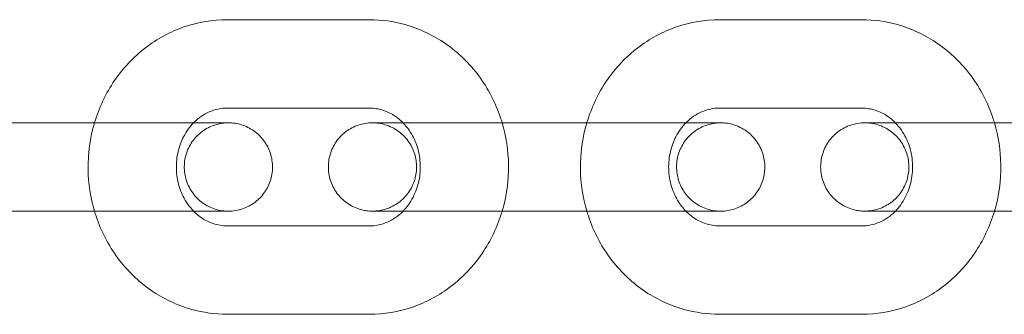
# Model space of a CAD drawing. Units: millimetres. Extents: x 0 to 20598, y -2029 to 2036.
# Drawn here: x 18376 to 18443, y -12 to 8 of the extents above; entities that cross this region are included whole.
import ezdxf

# ---------------------------------------------------------------- set-up
doc = ezdxf.new("R2010")
doc.units = ezdxf.units.MM

# ---------------------------------------------------------------- blocks, each defined once
blk = doc.blocks.new('A$C07e0287e')
at = {"color": 0, "linetype": 'Continuous', "lineweight": 0}
for p, q in [((18399.815, 7.678), (18390.134, 7.679)), ((18433.294, 7.678), (18423.613, 7.679)), ((18399.815, 1.678), (18390.133, 1.679)), ((18433.293, 1.678), (18423.612, 1.679)), ((18380.508, 0.68), (18370.827, 0.681)), ((18376.247, 0.681), (18381.114, 0.68)), ((18381.114, 0.68), (18385.928, 0.68)), ((18413.987, 0.68), (18404.306, 0.681)), ((18409.726, 0.681), (18414.593, 0.68)), ((18414.593, 0.68), (18419.407, 0.68)), ((18447.466, 0.68), (18437.785, 0.681)), ((18380.508, -5.32), (18370.826, -5.319)), ((18376.246, -5.319), (18385.927, -5.32)), ((18413.986, -5.32), (18404.305, -5.319)), ((18409.725, -5.319), (18419.406, -5.32)), ((18447.465, -5.32), (18437.784, -5.319)), ((18390.133, -6.321), (18399.814, -6.322)), ((18423.612, -6.321), (18433.293, -6.322)), ((18390.132, -12.321), (18399.813, -12.322)), ((18423.611, -12.321), (18433.292, -12.322))]:
    blk.add_line(p, q, dxfattribs=at)
for points, knots in [([(18390.134, 7.679), (18389.143, 7.679), (18388.152, 7.513), (18386.267, 6.866), (18385.375, 6.384), (18383.767, 5.151), (18383.056, 4.394), (18381.88, 2.677), (18381.423, 1.712), (18381.118, 0.693), (18381.116, 0.686), (18381.114, 0.68)], [6.283083, 6.283083, 6.283083, 6.283083, 6.589411, 6.589411, 6.898722, 6.898722, 7.21537, 7.21537, 7.540131, 7.540131, 7.542321, 7.542321, 7.542321, 7.542321]), ([(18408.833, 0.68), (18408.799, 0.796), (18408.762, 0.911), (18408.382, 2.043), (18407.883, 3.006), (18406.617, 4.707), (18405.856, 5.449), (18404.154, 6.627), (18403.219, 7.069), (18401.449, 7.565), (18400.632, 7.678), (18399.815, 7.678)], [5.024232, 5.024232, 5.024232, 5.024232, 5.061345, 5.061345, 5.391379, 5.391379, 5.7152, 5.7152, 6.030584, 6.030584, 6.283083, 6.283083, 6.283083, 6.283083]), ([(18423.613, 7.679), (18422.622, 7.679), (18421.631, 7.513), (18419.746, 6.866), (18418.854, 6.384), (18417.246, 5.151), (18416.534, 4.394), (18415.359, 2.677), (18414.902, 1.712), (18414.597, 0.693), (18414.595, 0.686), (18414.593, 0.68)], [6.283083, 6.283083, 6.283083, 6.283083, 6.589411, 6.589411, 6.898722, 6.898722, 7.21537, 7.21537, 7.540131, 7.540131, 7.542321, 7.542321, 7.542321, 7.542321]), ([(18442.312, 0.68), (18442.277, 0.796), (18442.241, 0.911), (18441.861, 2.043), (18441.362, 3.006), (18440.096, 4.707), (18439.334, 5.449), (18437.633, 6.627), (18436.698, 7.069), (18434.928, 7.565), (18434.111, 7.678), (18433.294, 7.678)], [5.024232, 5.024232, 5.024232, 5.024232, 5.061345, 5.061345, 5.391379, 5.391379, 5.7152, 5.7152, 6.030584, 6.030584, 6.283083, 6.283083, 6.283083, 6.283083]), ([(18390.133, 1.679), (18389.721, 1.679), (18389.308, 1.593), (18388.548, 1.257), (18388.198, 1.021), (18387.877, 0.701), (18387.866, 0.69), (18387.855, 0.679)], [6.2830829, 6.2830829, 6.2830829, 6.2830829, 6.6696908, 6.6696908, 7.0248287, 7.0248287, 7.037487, 7.037487, 7.037487, 7.037487]), ([(18402.09, 0.681), (18401.98, 0.793), (18401.865, 0.895), (18401.44, 1.229), (18401.108, 1.407), (18400.455, 1.626), (18400.135, 1.678), (18399.815, 1.678)], [5.5300419, 5.5300419, 5.5300419, 5.5300419, 5.6566476, 5.6566476, 5.9831126, 5.9831126, 6.2830829, 6.2830829, 6.2830829, 6.2830829]), ([(18423.612, 1.679), (18423.2, 1.679), (18422.787, 1.593), (18422.026, 1.257), (18421.677, 1.021), (18421.355, 0.701), (18421.344, 0.69), (18421.333, 0.679)], [6.2830829, 6.2830829, 6.2830829, 6.2830829, 6.6696908, 6.6696908, 7.0248287, 7.0248287, 7.037487, 7.037487, 7.037487, 7.037487]), ([(18435.568, 0.681), (18435.459, 0.793), (18435.344, 0.895), (18434.919, 1.229), (18434.587, 1.407), (18433.934, 1.626), (18433.613, 1.678), (18433.293, 1.678)], [5.5300419, 5.5300419, 5.5300419, 5.5300419, 5.6566476, 5.6566476, 5.9831126, 5.9831126, 6.2830829, 6.2830829, 6.2830829, 6.2830829]), ([(18376.246, -5.319), (18375.549, -5.319), (18374.793, -5.319), (18373.297, -5.319), (18372.538, -5.319), (18371.097, -5.319), (18370.398, -5.319), (18369.144, -5.319), (18368.575, -5.319), (18367.637, -5.319), (18367.256, -5.319), (18366.729, -5.319), (18366.57, -5.319), (18366.544, -5.319), (18366.543, -5.319), (18366.543, -5.319), (18366.543, -5.319), (18366.544, -5.319), (18366.543, -5.319), (18366.551, -5.319), (18366.552, -5.319), (18366.556, -5.319), (18366.558, -5.319), (18366.564, -5.319), (18366.567, -5.319), (18366.579, -5.318), (18366.588, -5.318), (18366.635, -5.317), (18366.673, -5.316), (18366.755, -5.311), (18366.799, -5.308), (18366.975, -5.289), (18367.107, -5.267), (18367.549, -5.161), (18367.854, -5.033), (18368.397, -4.694), (18368.643, -4.478), (18369.05, -3.988), (18369.215, -3.706), (18369.447, -3.113), (18369.516, -2.793), (18369.549, -2.157), (18369.514, -1.832), (18369.345, -1.217), (18369.21, -0.92), (18368.856, -0.39), (18368.634, -0.15), (18368.132, 0.242), (18367.846, 0.399), (18367.397, 0.56), (18367.244, 0.601), (18366.931, 0.66), (18366.77, 0.676), (18366.603, 0.681), (18366.595, 0.681), (18366.582, 0.681), (18366.578, 0.681), (18366.57, 0.681), (18366.566, 0.681), (18366.56, 0.681), (18366.558, 0.681), (18366.548, 0.681), (18366.547, 0.681), (18366.544, 0.681), (18366.544, 0.681), (18366.544, 0.681)], [0, 0, 0, 0, 2.269941, 2.269941, 4.498891, 4.498891, 6.729319, 6.729319, 8.959673, 8.959673, 11.189942, 11.189942, 13.420005, 13.420005, 13.539625, 13.539625, 13.553772, 13.553772, 13.654226, 13.654226, 13.67387, 13.67387, 13.687968, 13.687968, 13.702176, 13.702176, 13.730967, 13.730967, 13.844083, 13.844083, 13.976734, 13.976734, 14.37545, 14.37545, 15.341936, 15.341936, 16.297445, 16.297445, 17.253368, 17.253368, 18.209277, 18.209277, 19.165186, 19.165186, 20.121096, 20.121096, 21.077005, 21.077005, 22.032914, 22.032914, 22.506238, 22.506238, 22.985787, 22.985787, 23.011677, 23.011677, 23.02575, 23.02575, 23.039942, 23.039942, 23.054105, 23.054105, 23.11151, 23.11151, 23.190702, 23.190702, 23.190702, 23.190702]), ([(18375.354, 0.681), (18375.547, 0.681), (18375.738, 0.681), (18376.033, 0.681), (18376.141, 0.681), (18376.247, 0.681)], [30.2581817, 30.2581817, 30.2581817, 30.2581817, 30.855297, 30.855297, 31.2010679, 31.2010679, 31.2010679, 31.2010679]), ([(18380.508, 0.68), (18381.206, 0.68), (18381.961, 0.679), (18383.457, 0.679), (18384.216, 0.679), (18385.657, 0.679), (18386.357, 0.679), (18387.61, 0.679), (18388.18, 0.679), (18389.118, 0.679), (18389.498, 0.679), (18390.026, 0.679), (18390.184, 0.679), (18390.21, 0.679), (18390.211, 0.679), (18390.211, 0.679)], [0, 0, 0, 0, 2.269941, 2.269941, 4.498891, 4.498891, 6.729319, 6.729319, 8.959673, 8.959673, 11.189942, 11.189942, 13.420005, 13.420005, 13.539625, 13.539625, 13.539625, 13.539625]), ([(18387.855, 0.679), (18388.41, 0.679), (18388.893, 0.679), (18389.641, 0.679), (18389.915, 0.679), (18390.144, 0.679), (18390.191, 0.679), (18390.215, 0.679), (18390.217, 0.679), (18390.221, 0.679), (18390.223, 0.679), (18390.228, 0.679), (18390.23, 0.679), (18390.235, 0.679), (18390.237, 0.679), (18390.241, 0.679), (18390.244, 0.679), (18390.251, 0.679), (18390.255, 0.679), (18390.276, 0.678), (18390.297, 0.678), (18390.353, 0.676), (18390.39, 0.674), (18390.54, 0.664), (18390.651, 0.65), (18391.071, 0.572), (18391.375, 0.465), (18391.931, 0.162), (18392.19, -0.038), (18392.625, -0.503), (18392.808, -0.774), (18393.075, -1.353), (18393.163, -1.667), (18393.235, -2.3), (18393.219, -2.627), (18393.088, -3.25), (18392.971, -3.555), (18392.65, -4.106), (18392.443, -4.359), (18391.965, -4.781), (18391.689, -4.955), (18391.103, -5.205), (18390.785, -5.284), (18390.429, -5.314), (18390.39, -5.316), (18390.336, -5.319), (18390.321, -5.319), (18390.296, -5.32), (18390.285, -5.32), (18390.27, -5.321), (18390.265, -5.321), (18390.256, -5.321), (18390.252, -5.321), (18390.245, -5.321), (18390.242, -5.321), (18390.235, -5.321), (18390.232, -5.321), (18390.223, -5.321), (18390.222, -5.321), (18390.217, -5.321), (18390.215, -5.321), (18390.204, -5.321), (18390.191, -5.321), (18390.12, -5.321), (18390.021, -5.321), (18389.644, -5.321), (18389.288, -5.321), (18388.394, -5.321), (18387.847, -5.321), (18386.63, -5.321), (18385.944, -5.321), (18384.52, -5.321), (18383.764, -5.321), (18382.278, -5.321), (18381.529, -5.321), (18380.721, -5.32), (18380.614, -5.32), (18380.508, -5.32)], [2.275533, 2.275533, 2.275533, 2.275533, 4.499298, 4.499298, 6.730104, 6.730104, 7.835654, 7.835654, 7.981099, 7.981099, 8.090196, 8.090196, 8.131199, 8.131199, 8.145251, 8.145251, 8.159409, 8.159409, 8.173597, 8.173597, 8.23148, 8.23148, 8.343626, 8.343626, 8.680193, 8.680193, 9.623742, 9.623742, 10.580005, 10.580005, 11.535901, 11.535901, 12.491811, 12.491811, 13.44772, 13.44772, 14.403629, 14.403629, 15.359539, 15.359539, 16.315448, 16.315448, 17.271358, 17.271358, 17.388913, 17.388913, 17.432998, 17.432998, 17.46611, 17.46611, 17.480149, 17.480149, 17.494275, 17.494275, 17.508479, 17.508479, 17.537044, 17.537044, 17.649808, 17.649808, 17.804287, 17.804287, 18.267914, 18.267914, 19.665079, 19.665079, 21.93336, 21.93336, 24.16351, 24.16351, 26.394206, 26.394206, 28.624764, 28.624764, 30.855297, 30.855297, 31.201068, 31.201068, 31.201068, 31.201068]), ([(18381.114, 0.68), (18380.81, -0.344), (18380.664, -1.415), (18380.695, -3.443), (18380.841, -4.401), (18381.114, -5.32)], [7.5423214, 7.5423214, 7.5423214, 7.5423214, 7.8706048, 7.8706048, 8.1654917, 8.1654917, 8.1654917, 8.1654917]), ([(18390.211, 0.679), (18390.211, 0.679), (18390.211, 0.679), (18390.211, 0.679), (18390.211, 0.679), (18390.204, 0.679), (18390.202, 0.679), (18390.198, 0.679), (18390.196, 0.679), (18390.191, 0.679), (18390.187, 0.679), (18390.176, 0.679), (18390.166, 0.679), (18390.12, 0.678), (18390.082, 0.676), (18390, 0.671), (18389.956, 0.668), (18389.78, 0.65), (18389.648, 0.627), (18389.206, 0.521), (18388.901, 0.393), (18388.357, 0.054), (18388.112, -0.161), (18387.705, -0.652), (18387.539, -0.933), (18387.307, -1.527), (18387.239, -1.846), (18387.205, -2.483), (18387.241, -2.808), (18387.409, -3.422), (18387.545, -3.72), (18387.898, -4.25), (18388.12, -4.489), (18388.623, -4.882), (18388.909, -5.039), (18389.358, -5.199), (18389.511, -5.241), (18389.823, -5.299), (18389.985, -5.316), (18390.151, -5.32), (18390.16, -5.321), (18390.173, -5.321), (18390.177, -5.321), (18390.185, -5.321), (18390.189, -5.321), (18390.195, -5.321), (18390.197, -5.321), (18390.206, -5.321), (18390.207, -5.321), (18390.21, -5.321), (18390.211, -5.321), (18390.211, -5.321), (18390.211, -5.321), (18390.209, -5.321), (18390.203, -5.321), (18390.169, -5.321), (18390.118, -5.321), (18389.88, -5.321), (18389.597, -5.321), (18388.831, -5.321), (18388.339, -5.321), (18387.226, -5.321), (18386.595, -5.32), (18385.927, -5.32)], [13.539625, 13.539625, 13.539625, 13.539625, 13.553772, 13.553772, 13.654226, 13.654226, 13.67387, 13.67387, 13.687968, 13.687968, 13.702176, 13.702176, 13.730967, 13.730967, 13.844083, 13.844083, 13.976734, 13.976734, 14.37545, 14.37545, 15.341936, 15.341936, 16.297445, 16.297445, 17.253368, 17.253368, 18.209277, 18.209277, 19.165186, 19.165186, 20.121096, 20.121096, 21.077005, 21.077005, 22.032914, 22.032914, 22.506238, 22.506238, 22.985787, 22.985787, 23.011677, 23.011677, 23.02575, 23.02575, 23.039942, 23.039942, 23.054105, 23.054105, 23.11151, 23.11151, 23.190702, 23.190702, 23.223651, 23.223651, 23.559846, 23.559846, 24.570572, 24.570572, 26.793713, 26.793713, 29.022195, 29.022195, 31.194435, 31.194435, 31.194435, 31.194435]), ([(18385.928, 0.68), (18386.626, 0.68), (18387.284, 0.679), (18387.852, 0.679), (18387.854, 0.679), (18387.855, 0.679)], [0, 0, 0, 0, 2.270138, 2.270138, 2.275533, 2.275533, 2.275533, 2.275533]), ([(18387.855, 0.679), (18387.593, 0.412), (18387.36, 0.093), (18386.992, -0.614), (18386.854, -1.001), (18386.691, -1.796), (18386.663, -2.205), (18386.713, -3.01), (18386.792, -3.406), (18387.046, -4.153), (18387.222, -4.504), (18387.563, -4.997), (18387.704, -5.168), (18387.854, -5.321)], [7.037487, 7.037487, 7.037487, 7.037487, 7.340117, 7.340117, 7.635146, 7.635146, 7.921878, 7.921878, 8.207134, 8.207134, 8.496639, 8.496639, 8.670384, 8.670384, 8.670384, 8.670384]), ([(18404.305, -5.319), (18403.607, -5.319), (18402.95, -5.319), (18401.825, -5.319), (18401.342, -5.319), (18400.593, -5.319), (18400.319, -5.319), (18400.089, -5.319), (18400.042, -5.319), (18400.019, -5.319), (18400.016, -5.319), (18400.012, -5.319), (18400.011, -5.319), (18400.005, -5.319), (18400.004, -5.319), (18399.998, -5.319), (18399.997, -5.319), (18399.992, -5.319), (18399.989, -5.319), (18399.983, -5.318), (18399.978, -5.318), (18399.957, -5.318), (18399.937, -5.318), (18399.88, -5.316), (18399.843, -5.314), (18399.694, -5.303), (18399.582, -5.289), (18399.162, -5.212), (18398.859, -5.104), (18398.302, -4.802), (18398.044, -4.602), (18397.608, -4.137), (18397.425, -3.866), (18397.158, -3.287), (18397.07, -2.972), (18396.999, -2.339), (18397.014, -2.013), (18397.145, -1.389), (18397.263, -1.084), (18397.583, -0.534), (18397.791, -0.281), (18398.268, 0.141), (18398.545, 0.315), (18399.131, 0.566), (18399.448, 0.644), (18399.804, 0.674), (18399.844, 0.677), (18399.897, 0.679), (18399.912, 0.68), (18399.938, 0.68), (18399.949, 0.681), (18399.964, 0.681), (18399.968, 0.681), (18399.977, 0.681), (18399.981, 0.681), (18399.988, 0.681), (18399.991, 0.681), (18399.999, 0.681), (18400.001, 0.681), (18400.011, 0.681), (18400.011, 0.681), (18400.016, 0.681), (18400.018, 0.681), (18400.03, 0.681), (18400.042, 0.681), (18400.113, 0.681), (18400.213, 0.681), (18400.59, 0.681), (18400.945, 0.681), (18401.606, 0.681), (18401.838, 0.681), (18402.09, 0.681)], [0, 0, 0, 0, 2.270138, 2.270138, 4.499298, 4.499298, 6.730104, 6.730104, 7.835654, 7.835654, 7.981099, 7.981099, 8.090196, 8.090196, 8.131199, 8.131199, 8.145251, 8.145251, 8.159409, 8.159409, 8.173597, 8.173597, 8.23148, 8.23148, 8.343626, 8.343626, 8.680193, 8.680193, 9.623742, 9.623742, 10.580005, 10.580005, 11.535901, 11.535901, 12.491811, 12.491811, 13.44772, 13.44772, 14.403629, 14.403629, 15.359539, 15.359539, 16.315448, 16.315448, 17.271358, 17.271358, 17.388913, 17.388913, 17.432998, 17.432998, 17.46611, 17.46611, 17.480149, 17.480149, 17.494275, 17.494275, 17.508479, 17.508479, 17.537044, 17.537044, 17.649808, 17.649808, 17.804287, 17.804287, 18.267914, 18.267914, 19.665079, 19.665079, 21.93336, 21.93336, 22.987483, 22.987483, 22.987483, 22.987483]), ([(18409.725, -5.319), (18409.027, -5.319), (18408.272, -5.319), (18406.776, -5.319), (18406.017, -5.319), (18404.576, -5.319), (18403.876, -5.319), (18402.623, -5.319), (18402.054, -5.319), (18401.116, -5.319), (18400.735, -5.319), (18400.207, -5.319), (18400.049, -5.319), (18400.023, -5.319), (18400.022, -5.319), (18400.022, -5.319), (18400.022, -5.319), (18400.022, -5.319), (18400.022, -5.319), (18400.029, -5.319), (18400.031, -5.319), (18400.035, -5.319), (18400.037, -5.319), (18400.042, -5.319), (18400.046, -5.319), (18400.058, -5.318), (18400.067, -5.318), (18400.113, -5.317), (18400.152, -5.316), (18400.233, -5.311), (18400.277, -5.308), (18400.454, -5.289), (18400.585, -5.267), (18401.028, -5.161), (18401.333, -5.033), (18401.876, -4.694), (18402.122, -4.478), (18402.528, -3.988), (18402.694, -3.706), (18402.926, -3.113), (18402.995, -2.793), (18403.028, -2.157), (18402.993, -1.832), (18402.824, -1.217), (18402.689, -0.92), (18402.335, -0.39), (18402.113, -0.15), (18401.611, 0.242), (18401.324, 0.399), (18400.876, 0.56), (18400.722, 0.601), (18400.41, 0.66), (18400.249, 0.676), (18400.082, 0.681), (18400.073, 0.681), (18400.061, 0.681), (18400.056, 0.681), (18400.048, 0.681), (18400.045, 0.681), (18400.039, 0.681), (18400.036, 0.681), (18400.027, 0.681), (18400.026, 0.681), (18400.023, 0.681), (18400.023, 0.681), (18400.023, 0.681)], [0, 0, 0, 0, 2.269941, 2.269941, 4.498891, 4.498891, 6.729319, 6.729319, 8.959673, 8.959673, 11.189942, 11.189942, 13.420005, 13.420005, 13.539625, 13.539625, 13.553772, 13.553772, 13.654226, 13.654226, 13.67387, 13.67387, 13.687968, 13.687968, 13.702176, 13.702176, 13.730967, 13.730967, 13.844083, 13.844083, 13.976734, 13.976734, 14.37545, 14.37545, 15.341936, 15.341936, 16.297445, 16.297445, 17.253368, 17.253368, 18.209277, 18.209277, 19.165186, 19.165186, 20.121096, 20.121096, 21.077005, 21.077005, 22.032914, 22.032914, 22.506238, 22.506238, 22.985787, 22.985787, 23.011677, 23.011677, 23.02575, 23.02575, 23.039942, 23.039942, 23.054105, 23.054105, 23.11151, 23.11151, 23.190702, 23.190702, 23.190702, 23.190702]), ([(18400.023, 0.681), (18400.023, 0.681), (18400.023, 0.681), (18400.024, 0.681), (18400.03, 0.681), (18400.064, 0.681), (18400.115, 0.681), (18400.353, 0.681), (18400.637, 0.681), (18401.402, 0.681), (18401.894, 0.681), (18403.007, 0.681), (18403.638, 0.681), (18404.306, 0.681)], [23.190702, 23.190702, 23.190702, 23.190702, 23.223651, 23.223651, 23.559846, 23.559846, 24.570572, 24.570572, 26.793713, 26.793713, 29.022195, 29.022195, 31.194435, 31.194435, 31.194435, 31.194435]), ([(18402.09, 0.681), (18402.37, 0.681), (18402.674, 0.681), (18403.603, 0.681), (18404.289, 0.681), (18405.713, 0.681), (18406.469, 0.681), (18407.757, 0.681), (18408.304, 0.681), (18408.833, 0.681)], [22.987483, 22.987483, 22.987483, 22.987483, 24.16351, 24.16351, 26.394206, 26.394206, 28.624764, 28.624764, 30.258182, 30.258182, 30.258182, 30.258182]), ([(18402.096, -5.319), (18402.357, -5.053), (18402.588, -4.735), (18402.955, -4.029), (18403.093, -3.643), (18403.256, -2.847), (18403.285, -2.439), (18403.234, -1.634), (18403.156, -1.238), (18402.902, -0.49), (18402.725, -0.14), (18402.383, 0.355), (18402.241, 0.527), (18402.09, 0.681)], [3.897143, 3.897143, 3.897143, 3.897143, 4.198524, 4.198524, 4.493553, 4.493553, 4.780285, 4.780285, 5.065541, 5.065541, 5.355047, 5.355047, 5.530042, 5.530042, 5.530042, 5.530042]), ([(18408.833, 0.681), (18409.026, 0.681), (18409.217, 0.681), (18409.512, 0.681), (18409.619, 0.681), (18409.726, 0.681)], [30.2581817, 30.2581817, 30.2581817, 30.2581817, 30.855297, 30.855297, 31.2010679, 31.2010679, 31.2010679, 31.2010679]), ([(18408.834, -5.32), (18409.138, -4.297), (18409.284, -3.227), (18409.253, -1.199), (18409.106, -0.24), (18408.833, 0.68)], [4.4010622, 4.4010622, 4.4010622, 4.4010622, 4.7290121, 4.7290121, 5.0242325, 5.0242325, 5.0242325, 5.0242325]), ([(18421.334, 0.679), (18421.889, 0.679), (18422.371, 0.679), (18423.119, 0.679), (18423.393, 0.679), (18423.623, 0.679), (18423.67, 0.679), (18423.693, 0.679), (18423.696, 0.679), (18423.7, 0.679), (18423.701, 0.679), (18423.707, 0.679), (18423.709, 0.679), (18423.714, 0.679), (18423.716, 0.679), (18423.72, 0.679), (18423.723, 0.679), (18423.73, 0.679), (18423.734, 0.679), (18423.755, 0.678), (18423.775, 0.678), (18423.832, 0.676), (18423.869, 0.674), (18424.018, 0.664), (18424.13, 0.65), (18424.55, 0.572), (18424.853, 0.465), (18425.41, 0.162), (18425.668, -0.038), (18426.104, -0.503), (18426.287, -0.774), (18426.554, -1.353), (18426.642, -1.667), (18426.713, -2.3), (18426.698, -2.627), (18426.567, -3.25), (18426.449, -3.555), (18426.129, -4.106), (18425.921, -4.359), (18425.444, -4.781), (18425.167, -4.955), (18424.581, -5.205), (18424.264, -5.284), (18423.908, -5.314), (18423.869, -5.316), (18423.815, -5.319), (18423.8, -5.319), (18423.775, -5.32), (18423.764, -5.32), (18423.748, -5.321), (18423.744, -5.321), (18423.735, -5.321), (18423.731, -5.321), (18423.724, -5.321), (18423.721, -5.321), (18423.714, -5.321), (18423.711, -5.321), (18423.701, -5.321), (18423.701, -5.321), (18423.696, -5.321), (18423.694, -5.321), (18423.683, -5.321), (18423.67, -5.321), (18423.599, -5.321), (18423.499, -5.321), (18423.122, -5.321), (18422.767, -5.321), (18421.872, -5.321), (18421.326, -5.321), (18420.109, -5.321), (18419.423, -5.321), (18417.999, -5.321), (18417.243, -5.321), (18415.756, -5.321), (18415.007, -5.321), (18414.2, -5.32), (18414.093, -5.32), (18413.986, -5.32)], [2.275533, 2.275533, 2.275533, 2.275533, 4.499298, 4.499298, 6.730104, 6.730104, 7.835654, 7.835654, 7.981099, 7.981099, 8.090196, 8.090196, 8.131199, 8.131199, 8.145251, 8.145251, 8.159409, 8.159409, 8.173597, 8.173597, 8.23148, 8.23148, 8.343626, 8.343626, 8.680193, 8.680193, 9.623742, 9.623742, 10.580005, 10.580005, 11.535901, 11.535901, 12.491811, 12.491811, 13.44772, 13.44772, 14.403629, 14.403629, 15.359539, 15.359539, 16.315448, 16.315448, 17.271358, 17.271358, 17.388913, 17.388913, 17.432998, 17.432998, 17.46611, 17.46611, 17.480149, 17.480149, 17.494275, 17.494275, 17.508479, 17.508479, 17.537044, 17.537044, 17.649808, 17.649808, 17.804287, 17.804287, 18.267914, 18.267914, 19.665079, 19.665079, 21.93336, 21.93336, 24.16351, 24.16351, 26.394206, 26.394206, 28.624764, 28.624764, 30.855297, 30.855297, 31.201068, 31.201068, 31.201068, 31.201068]), ([(18413.987, 0.68), (18414.685, 0.68), (18415.44, 0.679), (18416.936, 0.679), (18417.695, 0.679), (18419.136, 0.679), (18419.836, 0.679), (18421.089, 0.679), (18421.658, 0.679), (18422.596, 0.679), (18422.977, 0.679), (18423.505, 0.679), (18423.663, 0.679), (18423.689, 0.679), (18423.69, 0.679), (18423.69, 0.679)], [0, 0, 0, 0, 2.269941, 2.269941, 4.498891, 4.498891, 6.729319, 6.729319, 8.959673, 8.959673, 11.189942, 11.189942, 13.420005, 13.420005, 13.539625, 13.539625, 13.539625, 13.539625]), ([(18414.593, 0.68), (18414.289, -0.344), (18414.143, -1.415), (18414.174, -3.443), (18414.319, -4.401), (18414.592, -5.32)], [7.5423214, 7.5423214, 7.5423214, 7.5423214, 7.8706048, 7.8706048, 8.1654917, 8.1654917, 8.1654917, 8.1654917]), ([(18423.69, 0.679), (18423.69, 0.679), (18423.69, 0.679), (18423.69, 0.679), (18423.69, 0.679), (18423.683, 0.679), (18423.681, 0.679), (18423.677, 0.679), (18423.675, 0.679), (18423.67, 0.679), (18423.666, 0.679), (18423.654, 0.679), (18423.645, 0.679), (18423.599, 0.678), (18423.56, 0.676), (18423.479, 0.671), (18423.435, 0.668), (18423.258, 0.65), (18423.127, 0.627), (18422.684, 0.521), (18422.379, 0.393), (18421.836, 0.054), (18421.59, -0.161), (18421.184, -0.652), (18421.018, -0.933), (18420.786, -1.527), (18420.717, -1.846), (18420.684, -2.483), (18420.719, -2.808), (18420.888, -3.422), (18421.024, -3.72), (18421.377, -4.25), (18421.599, -4.489), (18422.101, -4.882), (18422.388, -5.039), (18422.836, -5.199), (18422.99, -5.241), (18423.302, -5.299), (18423.464, -5.316), (18423.63, -5.32), (18423.639, -5.321), (18423.651, -5.321), (18423.656, -5.321), (18423.664, -5.321), (18423.667, -5.321), (18423.673, -5.321), (18423.676, -5.321), (18423.685, -5.321), (18423.686, -5.321), (18423.689, -5.321), (18423.689, -5.321), (18423.689, -5.321), (18423.689, -5.321), (18423.688, -5.321), (18423.682, -5.321), (18423.648, -5.321), (18423.597, -5.321), (18423.359, -5.321), (18423.075, -5.321), (18422.31, -5.321), (18421.818, -5.321), (18420.705, -5.321), (18420.074, -5.32), (18419.406, -5.32)], [13.539625, 13.539625, 13.539625, 13.539625, 13.553772, 13.553772, 13.654226, 13.654226, 13.67387, 13.67387, 13.687968, 13.687968, 13.702176, 13.702176, 13.730967, 13.730967, 13.844083, 13.844083, 13.976734, 13.976734, 14.37545, 14.37545, 15.341936, 15.341936, 16.297445, 16.297445, 17.253368, 17.253368, 18.209277, 18.209277, 19.165186, 19.165186, 20.121096, 20.121096, 21.077005, 21.077005, 22.032914, 22.032914, 22.506238, 22.506238, 22.985787, 22.985787, 23.011677, 23.011677, 23.02575, 23.02575, 23.039942, 23.039942, 23.054105, 23.054105, 23.11151, 23.11151, 23.190702, 23.190702, 23.223651, 23.223651, 23.559846, 23.559846, 24.570572, 24.570572, 26.793713, 26.793713, 29.022195, 29.022195, 31.194435, 31.194435, 31.194435, 31.194435]), ([(18419.407, 0.68), (18420.105, 0.68), (18420.763, 0.679), (18421.331, 0.679), (18421.333, 0.679), (18421.334, 0.679)], [0, 0, 0, 0, 2.270138, 2.270138, 2.275533, 2.275533, 2.275533, 2.275533]), ([(18421.333, 0.679), (18421.071, 0.412), (18420.839, 0.093), (18420.471, -0.614), (18420.333, -1.001), (18420.17, -1.796), (18420.141, -2.205), (18420.192, -3.01), (18420.27, -3.406), (18420.524, -4.153), (18420.701, -4.504), (18421.042, -4.997), (18421.183, -5.168), (18421.333, -5.321)], [7.037487, 7.037487, 7.037487, 7.037487, 7.340117, 7.340117, 7.635146, 7.635146, 7.921878, 7.921878, 8.207134, 8.207134, 8.496639, 8.496639, 8.670384, 8.670384, 8.670384, 8.670384]), ([(18437.784, -5.319), (18437.086, -5.319), (18436.428, -5.319), (18435.304, -5.319), (18434.82, -5.319), (18434.072, -5.319), (18433.797, -5.319), (18433.568, -5.319), (18433.521, -5.319), (18433.497, -5.319), (18433.495, -5.319), (18433.491, -5.319), (18433.49, -5.319), (18433.484, -5.319), (18433.482, -5.319), (18433.477, -5.319), (18433.475, -5.319), (18433.471, -5.319), (18433.468, -5.319), (18433.461, -5.318), (18433.457, -5.318), (18433.436, -5.318), (18433.416, -5.318), (18433.359, -5.316), (18433.322, -5.314), (18433.173, -5.303), (18433.061, -5.289), (18432.641, -5.212), (18432.337, -5.104), (18431.781, -4.802), (18431.522, -4.602), (18431.087, -4.137), (18430.904, -3.866), (18430.637, -3.287), (18430.549, -2.972), (18430.477, -2.339), (18430.493, -2.013), (18430.624, -1.389), (18430.741, -1.084), (18431.062, -0.534), (18431.269, -0.281), (18431.747, 0.141), (18432.023, 0.315), (18432.609, 0.566), (18432.927, 0.644), (18433.283, 0.674), (18433.322, 0.677), (18433.376, 0.679), (18433.391, 0.68), (18433.416, 0.68), (18433.427, 0.681), (18433.443, 0.681), (18433.447, 0.681), (18433.456, 0.681), (18433.46, 0.681), (18433.467, 0.681), (18433.47, 0.681), (18433.477, 0.681), (18433.48, 0.681), (18433.49, 0.681), (18433.49, 0.681), (18433.495, 0.681), (18433.497, 0.681), (18433.508, 0.681), (18433.521, 0.681), (18433.592, 0.681), (18433.692, 0.681), (18434.068, 0.681), (18434.424, 0.681), (18435.085, 0.681), (18435.317, 0.681), (18435.568, 0.681)], [0, 0, 0, 0, 2.270138, 2.270138, 4.499298, 4.499298, 6.730104, 6.730104, 7.835654, 7.835654, 7.981099, 7.981099, 8.090196, 8.090196, 8.131199, 8.131199, 8.145251, 8.145251, 8.159409, 8.159409, 8.173597, 8.173597, 8.23148, 8.23148, 8.343626, 8.343626, 8.680193, 8.680193, 9.623742, 9.623742, 10.580005, 10.580005, 11.535901, 11.535901, 12.491811, 12.491811, 13.44772, 13.44772, 14.403629, 14.403629, 15.359539, 15.359539, 16.315448, 16.315448, 17.271358, 17.271358, 17.388913, 17.388913, 17.432998, 17.432998, 17.46611, 17.46611, 17.480149, 17.480149, 17.494275, 17.494275, 17.508479, 17.508479, 17.537044, 17.537044, 17.649808, 17.649808, 17.804287, 17.804287, 18.267914, 18.267914, 19.665079, 19.665079, 21.93336, 21.93336, 22.987483, 22.987483, 22.987483, 22.987483]), ([(18433.501, 0.681), (18433.501, 0.681), (18433.501, 0.681), (18433.503, 0.681), (18433.509, 0.681), (18433.543, 0.681), (18433.594, 0.681), (18433.832, 0.681), (18434.116, 0.681), (18434.881, 0.681), (18435.373, 0.681), (18436.486, 0.681), (18437.117, 0.681), (18437.785, 0.681)], [23.190702, 23.190702, 23.190702, 23.190702, 23.223651, 23.223651, 23.559846, 23.559846, 24.570572, 24.570572, 26.793713, 26.793713, 29.022195, 29.022195, 31.194435, 31.194435, 31.194435, 31.194435]), ([(18443.204, -5.319), (18442.506, -5.319), (18441.751, -5.319), (18440.255, -5.319), (18439.496, -5.319), (18438.055, -5.319), (18437.355, -5.319), (18436.102, -5.319), (18435.532, -5.319), (18434.594, -5.319), (18434.214, -5.319), (18433.686, -5.319), (18433.528, -5.319), (18433.502, -5.319), (18433.501, -5.319), (18433.501, -5.319), (18433.501, -5.319), (18433.501, -5.319), (18433.501, -5.319), (18433.508, -5.319), (18433.51, -5.319), (18433.514, -5.319), (18433.516, -5.319), (18433.521, -5.319), (18433.525, -5.319), (18433.536, -5.318), (18433.546, -5.318), (18433.592, -5.317), (18433.63, -5.316), (18433.712, -5.311), (18433.756, -5.308), (18433.932, -5.289), (18434.064, -5.267), (18434.507, -5.161), (18434.811, -5.033), (18435.355, -4.694), (18435.601, -4.478), (18436.007, -3.988), (18436.173, -3.706), (18436.405, -3.113), (18436.473, -2.793), (18436.507, -2.157), (18436.472, -1.832), (18436.303, -1.217), (18436.167, -0.92), (18435.814, -0.39), (18435.592, -0.15), (18435.089, 0.242), (18434.803, 0.399), (18434.354, 0.56), (18434.201, 0.601), (18433.889, 0.66), (18433.727, 0.676), (18433.561, 0.681), (18433.552, 0.681), (18433.54, 0.681), (18433.535, 0.681), (18433.527, 0.681), (18433.523, 0.681), (18433.518, 0.681), (18433.515, 0.681), (18433.506, 0.681), (18433.505, 0.681), (18433.502, 0.681), (18433.501, 0.681), (18433.501, 0.681)], [0, 0, 0, 0, 2.269941, 2.269941, 4.498891, 4.498891, 6.729319, 6.729319, 8.959673, 8.959673, 11.189942, 11.189942, 13.420005, 13.420005, 13.539625, 13.539625, 13.553772, 13.553772, 13.654226, 13.654226, 13.67387, 13.67387, 13.687968, 13.687968, 13.702176, 13.702176, 13.730967, 13.730967, 13.844083, 13.844083, 13.976734, 13.976734, 14.37545, 14.37545, 15.341936, 15.341936, 16.297445, 16.297445, 17.253368, 17.253368, 18.209277, 18.209277, 19.165186, 19.165186, 20.121096, 20.121096, 21.077005, 21.077005, 22.032914, 22.032914, 22.506238, 22.506238, 22.985787, 22.985787, 23.011677, 23.011677, 23.02575, 23.02575, 23.039942, 23.039942, 23.054105, 23.054105, 23.11151, 23.11151, 23.190702, 23.190702, 23.190702, 23.190702]), ([(18435.568, 0.681), (18435.849, 0.681), (18436.152, 0.681), (18437.082, 0.681), (18437.768, 0.681), (18439.192, 0.681), (18439.948, 0.681), (18441.235, 0.681), (18441.783, 0.681), (18442.311, 0.681)], [22.987483, 22.987483, 22.987483, 22.987483, 24.16351, 24.16351, 26.394206, 26.394206, 28.624764, 28.624764, 30.258182, 30.258182, 30.258182, 30.258182]), ([(18435.575, -5.319), (18435.836, -5.053), (18436.067, -4.735), (18436.434, -4.029), (18436.572, -3.643), (18436.735, -2.847), (18436.764, -2.439), (18436.713, -1.634), (18436.635, -1.238), (18436.381, -0.49), (18436.204, -0.14), (18435.862, 0.355), (18435.72, 0.527), (18435.568, 0.681)], [3.897143, 3.897143, 3.897143, 3.897143, 4.198524, 4.198524, 4.493553, 4.493553, 4.780285, 4.780285, 5.065541, 5.065541, 5.355047, 5.355047, 5.530042, 5.530042, 5.530042, 5.530042]), ([(18442.311, 0.681), (18442.505, 0.681), (18442.695, 0.681), (18442.991, 0.681), (18443.098, 0.681), (18443.204, 0.681)], [30.2581817, 30.2581817, 30.2581817, 30.2581817, 30.855297, 30.855297, 31.2010679, 31.2010679, 31.2010679, 31.2010679]), ([(18442.313, -5.32), (18442.616, -4.297), (18442.762, -3.227), (18442.731, -1.199), (18442.585, -0.24), (18442.312, 0.68)], [4.4010622, 4.4010622, 4.4010622, 4.4010622, 4.7290121, 4.7290121, 5.0242325, 5.0242325, 5.0242325, 5.0242325]), ([(18381.114, -5.32), (18381.148, -5.437), (18381.185, -5.553), (18381.565, -6.686), (18382.065, -7.649), (18383.331, -9.351), (18384.092, -10.092), (18385.793, -11.27), (18386.729, -11.713), (18388.498, -12.208), (18389.315, -12.321), (18390.132, -12.321)], [8.165492, 8.165492, 8.165492, 8.165492, 8.202938, 8.202938, 8.532972, 8.532972, 8.856793, 8.856793, 9.172176, 9.172176, 9.424676, 9.424676, 9.424676, 9.424676]), ([(18387.854, -5.321), (18387.965, -5.434), (18388.081, -5.538), (18388.508, -5.872), (18388.839, -6.05), (18389.493, -6.269), (18389.813, -6.321), (18390.133, -6.321)], [8.6703839, 8.6703839, 8.6703839, 8.6703839, 8.7982403, 8.7982403, 9.1247053, 9.1247053, 9.4246755, 9.4246755, 9.4246755, 9.4246755]), ([(18399.813, -12.322), (18400.805, -12.322), (18401.795, -12.156), (18403.68, -11.51), (18404.572, -11.027), (18406.18, -9.794), (18406.892, -9.037), (18408.067, -7.32), (18408.525, -6.355), (18408.83, -5.336), (18408.832, -5.328), (18408.834, -5.32)], [3.14149, 3.14149, 3.14149, 3.14149, 3.447818, 3.447818, 3.75713, 3.75713, 4.073777, 4.073777, 4.398539, 4.398539, 4.401062, 4.401062, 4.401062, 4.401062]), ([(18399.814, -6.322), (18400.226, -6.322), (18400.64, -6.236), (18401.4, -5.901), (18401.749, -5.664), (18402.072, -5.344), (18402.084, -5.331), (18402.096, -5.319)], [3.1414902, 3.1414902, 3.1414902, 3.1414902, 3.5280981, 3.5280981, 3.883236, 3.883236, 3.8971428, 3.8971428, 3.8971428, 3.8971428]), ([(18414.592, -5.32), (18414.627, -5.437), (18414.664, -5.553), (18415.044, -6.686), (18415.543, -7.649), (18416.809, -9.351), (18417.571, -10.092), (18419.272, -11.27), (18420.207, -11.713), (18421.977, -12.208), (18422.794, -12.321), (18423.611, -12.321)], [8.165492, 8.165492, 8.165492, 8.165492, 8.202938, 8.202938, 8.532972, 8.532972, 8.856793, 8.856793, 9.172176, 9.172176, 9.424676, 9.424676, 9.424676, 9.424676]), ([(18421.333, -5.321), (18421.444, -5.434), (18421.56, -5.538), (18421.986, -5.872), (18422.318, -6.05), (18422.971, -6.269), (18423.292, -6.321), (18423.612, -6.321)], [8.6703839, 8.6703839, 8.6703839, 8.6703839, 8.7982403, 8.7982403, 9.1247053, 9.1247053, 9.4246755, 9.4246755, 9.4246755, 9.4246755]), ([(18433.292, -12.322), (18434.283, -12.322), (18435.274, -12.156), (18437.159, -11.51), (18438.051, -11.027), (18439.659, -9.794), (18440.371, -9.037), (18441.546, -7.32), (18442.003, -6.355), (18442.308, -5.336), (18442.311, -5.328), (18442.313, -5.32)], [3.14149, 3.14149, 3.14149, 3.14149, 3.447818, 3.447818, 3.75713, 3.75713, 4.073777, 4.073777, 4.398539, 4.398539, 4.401062, 4.401062, 4.401062, 4.401062]), ([(18433.293, -6.322), (18433.705, -6.322), (18434.118, -6.236), (18434.879, -5.901), (18435.228, -5.664), (18435.551, -5.344), (18435.563, -5.331), (18435.575, -5.319)], [3.1414902, 3.1414902, 3.1414902, 3.1414902, 3.5280981, 3.5280981, 3.883236, 3.883236, 3.8971428, 3.8971428, 3.8971428, 3.8971428])]:
    blk.add_open_spline(points, degree=3, knots=knots, dxfattribs=at)

msp = doc.modelspace()

# ---------------------------------------------------------------- block references
msp.add_blockref('A$C07e0287e', (0, 0, 0.009))

doc.saveas('drawing.dxf')
